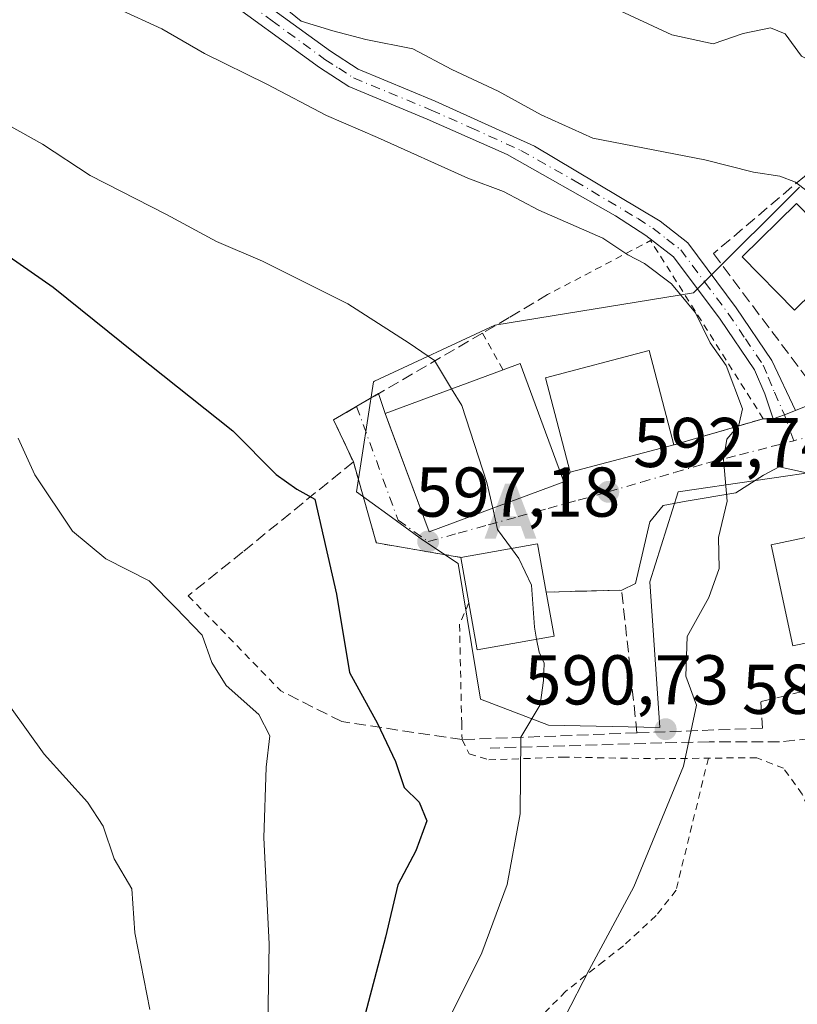
# Model space of a CAD drawing. Units: metres. Extents: x 593426 to 596856, y 4756821 to 4759190.
# Drawn here: x 595563 to 595674, y 4758579 to 4758719 of the extents above; entities that cross this region are included whole.
import ezdxf

# ---------------------------------------------------------------- set-up
doc = ezdxf.new("R2010")
doc.units = ezdxf.units.M
doc.header["$MEASUREMENT"] = 0
for name, pattern in [('DGN Style 2', [1.6480167562047852, 0.988810053722871, -0.6592067024819142]), ('DGN Style 3', [2.307223458686699, 1.648016756204785, -0.6592067024819142]), ('DGN Style 4', [2.6384748266838614, 1.318413404963828, -0.6592067024819142, 0.001648016756204785, -0.6592067024819142])]:
    doc.linetypes.add(name, pattern=pattern)
for name, color, linetype, lineweight in [('Alambrada', 7, 'DGN Style 2', 0), ('Alojamiento puntual', 7, 'Continuous', 0), ('Curva de nivel maestra', 30, 'Continuous', 30), ('Curva de nivel normal', 30, 'Continuous', 0), ('Edificación Cxs', 1, 'Continuous', 13), ('Edificación religiosa Cxs', 192, 'Continuous', 13), ('Muro lineal', 1, 'DGN Style 3', 13), ('Núcleo urbano CxS', 7, 'Continuous', 0), ('Pista no pavimentada Cxs', 111, 'Continuous', 0), ('Pista no pavimentada eje', 91, 'DGN Style 4', 0), ('Prado CxS', 92, 'Continuous', 0), ('Punto de cota en terreno', 7, 'Continuous', 0), ('Rótulo de punto de cota en terreno', 7, 'Continuous', 0), ('Senda', 7, 'DGN Style 3', 0), ('Talud superficial', 30, 'DGN Style 3', 0), ('Vía urbana Cxs', 4, 'Continuous', 0), ('Vía urbana eje', 4, 'DGN Style 4', 0)]:
    doc.layers.add(name, color=color, linetype=linetype, lineweight=lineweight)
doc.styles.add('Style-Arial', font='txt')

# ---------------------------------------------------------------- blocks, each defined once
blk = doc.blocks.new('*U24')
at = {"layer": 'Prado CxS', "color": 92, "linetype": 'Continuous', "lineweight": 0}
blk.add_polyline3d([(595674.1316999998, 4758695.5373, 584.9931999999973), (595660.8523000004, 4758682.2905, 588.3154000000068), (595659.0503000002, 4758680.492900001, 589.0298000000039), (595630.7839000003, 4758675.872300001, 593.6774000000005), (595613.6617000002, 4758667.908299999, 596.3744000000006), (595613.5235000001, 4758667.8441, 596.4005000000034), (595611.1152999997, 4758652.189099999, 598.7019), (595615.5415000003, 4758648.956300001, 597.9652999999962), (595620.4908999996, 4758645.340700001, 597.2899000000034), (595625.5532999998, 4758641.953700001, 596.6055999999953), (595628.7443000004, 4758622.6699, 596.9973000000027), (595638.4108999996, 4758618.975099999, 594.8552999999956), (595654.2786999998, 4758618.606500001, 591.1996999999974), (595652.8573000003, 4758639.3443, 592.4042000000045), (595656.8712999999, 4758652.189300001, 591.1064999999944), (595678.9486999996, 4758655.400900001, 587.991200000004)], dxfattribs=at)
blk = doc.blocks.new('5PATER')
at = {"layer": 'Punto de cota en terreno', "linetype": 'Continuous', "lineweight": 0}
h = blk.add_hatch(color=51, dxfattribs=at)
edge = h.paths.add_edge_path()
edge.add_ellipse((0, 0), major_axis=(-0.1095731443231308, -0.1110710700762829), ratio=0.9994222409660322, start_angle=0, end_angle=360)
blk = doc.blocks.new('*U30')
at = {"layer": 'Vía urbana Cxs', "color": 4, "linetype": 'Continuous', "lineweight": 0}
blk.add_polyline3d([(595677.0509000003, 4758654.4608, 588.6092999999964), (595671.2301000003, 4758655.730799999, 588.749299999996), (595669.0076000001, 4758654.5667, 589.0439000000042), (595665.0916999998, 4758652.026699999, 589.6025999999983), (595658.0009000005, 4758650.862500001, 590.6931999999942), (595654.7200999996, 4758650.227499999, 591.3316000000051), (595652.8151000004, 4758647.8992, 591.8497999999963), (595650.8042000001, 4758639.115, 593.4262000000017), (595648.8300999999, 4758638.170100001, 593.5930999999982), (595638.1001000004, 4758637.9101, 599.0767000000051), (595636.8701, 4758644.790100001, 596.8193000000028), (595625.9401000004, 4758642.840100001, 598.8236999999936), (595613.9301000005, 4758644.9001, 602.9348000000027), (595613.9101, 4758644.9705, 602.920100000003), (595610.6601, 4758656.420100001, 602.6104999999952), (595607.8501000004, 4758662.420100001, 601.8032999999997), (595614.2449000003, 4758666.1459, 598.3426000000036), (595615.1700999998, 4758663.340100001, 601.0795000000071), (595615.7002999998, 4758661.911400001, 602.1444999999949), (595621.4200999998, 4758646.5001, 599.7388000000064), (595640.6201, 4758653.600099999, 595.6147000000057), (595641.5201000003, 4758654.9801, 595.4809999999999), (595656.2701000003, 4758658.860099999, 591.8540000000066), (595668.9801000003, 4758662.5801, 589.9643000000069), (595670.3982999995, 4758662.547300001, 589.3785999999964), (595671.9901000002, 4758663.144200001, 588.7623000000021), (595673.5733000003, 4758663.7379, 588.4746000000014), (595677.4600999998, 4758665.300100001, 588.0766000000004)], dxfattribs=at)
blk = doc.blocks.new('5ALOJA')
at = {"layer": 'Talud superficial', "linetype": 'Continuous', "lineweight": 0}
h = blk.add_hatch(color=6, dxfattribs=at)
h.paths.add_polyline_path([(-0.3691, -0.3496), (-0.0741, 0.4354), (0.0729, 0.4354), (0.3709000000000001, -0.3496), (0.2119, -0.3496), (0.1469, -0.1686), (-0.1441, -0.1686), (-0.2091, -0.3496)])
h.paths.add_polyline_path([(-0.0961, -0.0326), (0.0009000000000000001, 0.2394), (0.09790000000000001, -0.0326)], flags=16)

msp = doc.modelspace()

# ---------------------------------------------------------------- linework, layer by layer
at = {"layer": 'Alambrada', "color": 7, "linetype": 'DGN Style 2', "lineweight": 0, "extrusion": (0.1528554026540179, 0.1366826660082707, 0.9787507725117512), "elevation": 742055.3378979372, "flags": 128}
msp.add_lwpolyline([(3150249.846775876, -3539063.606597228), (3150279.43551894, -3539068.654548882), (3150283.469124129, -3539052.273943326)], dxfattribs=at)
at = {"layer": 'Alambrada', "color": 7, "linetype": 'DGN Style 2', "lineweight": 0, "extrusion": (-0.1926776303775705, 0.3437844020568236, 0.9190688851519871), "elevation": 1521741.071206437, "flags": 128}
msp.add_lwpolyline([(-2846147.945741838, -3547323.744977664), (-2846147.945741838, -3547317.246576247)], dxfattribs=at)
at = {"layer": 'Alambrada', "color": 7, "linetype": 'DGN Style 2', "lineweight": 0, "extrusion": (0.3401973384805139, 0.1228116448673551, 0.932299882428261), "elevation": 787605.3973460223, "flags": 128}
msp.add_lwpolyline([(4273688.612644261, -2028503.568236773), (4273676.666744596, -2028502.671603247), (4273670.651103995, -2028514.038085172)], dxfattribs=at)
at = {"layer": 'Alambrada', "color": 7, "linetype": 'DGN Style 2', "lineweight": 0, "extrusion": (-0.2062889298047384, 0.2122501308358871, 0.9551935716911858), "elevation": 887736.0332865969, "flags": 128}
msp.add_lwpolyline([(-3743701.722471751, -2862861.559101109), (-3743701.722471751, -2862841.806536896)], dxfattribs=at)
at = {"layer": 'Alambrada', "color": 7, "linetype": 'DGN Style 2', "lineweight": 0}
for points in [[(595627.1001000004, 4758636.360099999, 600.9113000000071), (595625.7600999996, 4758633.300100001, 599.7305999999953), (595626.0701000001, 4758619.300100001, 604.7111000000004), (595626.1201, 4758616.9001, 607.0697999999975), (595627.1201, 4758614.9001, 607.6003000000055), (595629.9200999998, 4758614.0101, 605.0029999999971), (595640.4101, 4758614.4101, 595.5252000000038), (595653.9200999998, 4758614.1801, 592.9423999999999), (595661.1700999998, 4758614.2601, 592.1852999999974)], [(595661.1700999998, 4758614.2601, 592.1852999999974), (595656.5701000001, 4758595.460100001, 588.821299999996), (595653.7200999996, 4758591.850099999, 588.9566000000051), (595649.0800999999, 4758587.540100001, 589.3653000000049), (595646.2801000001, 4758585.380100001, 589.6634000000049), (595640.8501000004, 4758581.0601, 590.2109000000055), (595638.1700999998, 4758578.3301, 590.4342000000033), (595632.6901000004, 4758571.850099999, 590.9869999999937), (595625.0500999996, 4758561.0601, 592.453999999998), (595622.2100999998, 4758556.5801, 593.1857000000019), (595621.4401000004, 4758550.9801, 593.6386999999959), (595622.2801000001, 4758545.380100001, 593.7097999999969), (595628.5301000001, 4758535.220100001, 593.6508000000031), (595638.8901000004, 4758525.130100001, 594.2265999999945), (595643.0900999998, 4758522.0101, 594.5409999999974), (595646.7301000003, 4758521.460100001, 594.3491999999969), (595653.2801000001, 4758525.0601, 593.0706999999966), (595664.4001000002, 4758531.610099999, 591.3165000000008), (595676.5701000001, 4758538.090100001, 590.1530999999959), (595681.4801000003, 4758541.300100001, 589.7629000000015), (595688.9200999998, 4758548.090100001, 588.8224999999948), (595693.6700999998, 4758552.200099999, 588.0181000000011)], [(595683.5301000001, 4758593.300100001, 588.9597999999969), (595677.0100999996, 4758602.8201, 593.0136999999959), (595674.5301000001, 4758609.130100001, 591.7272999999988), (595671.8501000004, 4758612.8201, 594.2850999999937), (595668.0500999996, 4758614.3301, 595.761599999998), (595661.1700999998, 4758614.2601, 592.1852999999974)]]:
    msp.add_polyline3d(points, dxfattribs=at)
at = {"layer": 'Curva de nivel maestra', "color": 30, "linetype": 'Continuous', "lineweight": 30, "elevation": 600, "flags": 128}
msp.add_lwpolyline([(595558.4900000002, 4758687.870100001), (595567.9600000001, 4758681.3201), (595579.5999999996, 4758671.920100001), (595593.5, 4758660.850099999), (595599.6900000004, 4758654.6601), (595602.6200000001, 4758652.5701), (595605.1699999999, 4758651.120100001), (595608.2699999996, 4758637.620100001), (595610.0999999996, 4758626.440099999), (595614.1100000005, 4758619.1801), (595616.6600000003, 4758613.8101), (595617.9000000004, 4758610.0701), (595620.0199999996, 4758607.9901), (595621.1299999999, 4758605.3201), (595619.5300000003, 4758601.090100001), (595617, 4758596.2401), (595615.25, 4758588.7601), (595611.4900000002, 4758574.610099999)], dxfattribs=at)
at = {"layer": 'Curva de nivel normal', "color": 30, "linetype": 'Continuous', "lineweight": 0, "flags": 128}
for points, elevation in [([(595624.6388999998, 4758666.8443), (595622.2199999997, 4758670.880000001), (595618.5899999999, 4758673.310000001), (595609.8700000001, 4758678.92), (595597.7199999997, 4758685), (595591.2000000002, 4758687.82), (595584.0499999998, 4758691.65), (595573.2100000001, 4758697.180000001), (595566.4100000003, 4758701.680000001), (595556.7000000002, 4758707.07), (595541.5599999996, 4758716.850000001), (595528.3200000003, 4758726.710000001)], 595), ([(595693.2303999999, 4758674.858899999), (595691.6299999999, 4758675.92), (595686.2199999997, 4758682.66), (595683.4400000004, 4758687.970000001), (595678.54, 4758693.050000001), (595675.2300000006, 4758694.960000001), (595673.5700000003, 4758696.26), (595671.3300000001, 4758697.119999999), (595667.5700000003, 4758697.689999999), (595660.6699999999, 4758699.42), (595644.7199999997, 4758702.52), (595637.3899999997, 4758705.82), (595631.2599999999, 4758709.210000001), (595624.6699999999, 4758712.289999999), (595619.1200000001, 4758715.210000001), (595612.4100000003, 4758716.560000001), (595607.7199999997, 4758717.810000001), (595603.2100000001, 4758719.15), (595599.9400000004, 4758721.84)], 584.9999999999999), ([(595738.3280999997, 4758659.111400001), (595736.9800000006, 4758660.34), (595734.6100000005, 4758663.060000001), (595731.5499999998, 4758669.859999999), (595728.1600000003, 4758673.890000001), (595725.8300000001, 4758677.66), (595721.7199999997, 4758682.32), (595716.6399999997, 4758688.630000001), (595711.9100000003, 4758692.130000001), (595701.9299999997, 4758696.880000001), (595694.3099999996, 4758701.66), (595689.8899999997, 4758706.01), (595687.5800000001, 4758710.57), (595683.3200000003, 4758711.32), (595678.7800000003, 4758711.930000001), (595674.4199999999, 4758714.17), (595672.0899999999, 4758717.380000001), (595670.0199999996, 4758718.230000001), (595666.1299999999, 4758717.42), (595661.8399999999, 4758715.949999999), (595655.9600000001, 4758717.220000001), (595643.9199999999, 4758722.869999999)], 580), ([(595640.7400000002, 4758577.41), (595644.2000000002, 4758584.15), (595650.5599999996, 4758595.930000001), (595657.6100000005, 4758613.119999999), (595659.4699999997, 4758621.789999999), (595657.9400000004, 4758625.939999999), (595658.1699999999, 4758631.600000001), (595661.2300000006, 4758637.130000001), (595662.7100000001, 4758641.25), (595662.6299999999, 4758645.689999999), (595663.8399999999, 4758650.859999999), (595663.3099999996, 4758656.779999999), (595663.7800000003, 4758659.65), (595665.5, 4758661.65), (595666.0199999996, 4758663.980000001), (595663.6799999997, 4758670.16), (595661.4400000004, 4758673.4), (595659.3399999999, 4758677.640000001), (595655.9100000003, 4758681.77), (595652.0800000001, 4758684.680000001), (595649.7300000006, 4758685.92), (595646.1600000003, 4758688.27), (595637.0599999996, 4758692.279999999), (595632, 4758694.91), (595626.9299999997, 4758696.83), (595614.1100000005, 4758702.619999999), (595606.8499999996, 4758705.720000001), (595598.3499999996, 4758710.199999999), (595589.4900000002, 4758714.539999999), (595583.3899999997, 4758718.07), (595577.1799999997, 4758720.9)], 590), ([(595630.4767000005, 4758649.849099999), (595629.6299999999, 4758653.52), (595626.0800000001, 4758664.439999999), (595624.6388999998, 4758666.8443)], 595), ([(595598.4100000003, 4758570.529999999), (595598.6600000003, 4758587.84), (595597.9199999999, 4758602.939999999), (595598.2300000006, 4758612.960000001), (595598.79, 4758617.460000001), (595597.1900000004, 4758620.460000001), (595592.54, 4758624.609999999), (595590.5, 4758627.9), (595589.1399999997, 4758631.76), (595585.4100000003, 4758635.680000001), (595581.5800000001, 4758639.49), (595575.4600000001, 4758642.619999999), (595570.6900000004, 4758646.550000001), (595565.3200000003, 4758654.58), (595562.9600000001, 4758659.82)], 605), ([(595633.1379000006, 4758644.124199999), (595631.1799999997, 4758646.800000001), (595630.4767000005, 4758649.849099999)], 595), ([(595636.733, 4758631.205800001), (595636.4199999999, 4758632.930000001), (595636, 4758638.890000001), (595634.1799999997, 4758642.699999999), (595633.1379000006, 4758644.124199999)], 595), ([(595623.0700000003, 4758574.74), (595628.9400000004, 4758586.539999999), (595632.5599999996, 4758596.289999999), (595634.4000000004, 4758606.32), (595634.4800000006, 4758617.26), (595637.2199999997, 4758621.83), (595637.6900000004, 4758625.300000001), (595637.8200000003, 4758627.76), (595637.0700000003, 4758629.350000001), (595636.733, 4758631.205800001)], 595), ([(595556.8099999996, 4758628.539999999), (595566.6699999999, 4758614.83), (595572.8200000003, 4758607.980000001), (595575.0499999998, 4758604.58), (595576.6399999997, 4758599.930000001), (595579.1200000001, 4758595.66), (595579.5599999996, 4758589.42), (595581.7000000002, 4758578.5)], 610)]:
    msp.add_lwpolyline(points, dxfattribs=dict(at, elevation=elevation))
at = {"layer": 'Edificación Cxs', "color": 1, "linetype": 'Continuous', "lineweight": 13, "flags": 128}
for points, elevation in [([(595640.6201, 4758653.600099999), (595621.4200999998, 4758646.5001), (595615.1700999998, 4758663.340100001), (595631.9501, 4758669.550100001), (595634.3701, 4758670.440099999)], 601.0795000000071), ([(595639.2100999998, 4758631.6501), (595628.2801000001, 4758629.690099999), (595627.1001000004, 4758636.360099999), (595625.9401000004, 4758642.840100001), (595636.8701, 4758644.790100001), (595638.1001000004, 4758637.9101)], 600.911300000007)]:
    msp.add_lwpolyline(points, close=True, dxfattribs=dict(at, elevation=elevation))
at = {"layer": 'Edificación Cxs', "color": 1, "linetype": 'Continuous', "lineweight": 13, "extrusion": (0.527788497433156, 0.1589911904882489, 0.834362692912609), "elevation": 1071453.227578853, "flags": 128}
msp.add_lwpolyline([(4384617.90398976, -1620749.049614892), (4384618.058145493, -1620752.134431931), (4384600.131132859, -1620753.485263952)], dxfattribs=at)
at = {"layer": 'Edificación Cxs', "color": 1, "linetype": 'Continuous', "lineweight": 13, "extrusion": (0.1134677773781379, 0.3280002620271946, 0.9378384144440646), "elevation": 1628982.049887884, "flags": 128}
msp.add_lwpolyline([(992840.011838936, -4400015.737560441), (992830.3199628699, -4400021.51272777), (992826.9082846984, -4400015.008605475)], dxfattribs=at)
at = {"layer": 'Edificación Cxs', "color": 1, "linetype": 'Continuous', "lineweight": 13, "extrusion": (-0.05326582483303479, 0.2975539180433854, 0.9532179277383985), "elevation": 1384797.124135874, "flags": 128}
msp.add_lwpolyline([(-1424832.10902354, -4364811.839840778), (-1424832.10902354, -4364818.745930393)], dxfattribs=at)
at = {"layer": 'Edificación Cxs', "color": 1, "linetype": 'Continuous', "lineweight": 13, "extrusion": (0.04940246465483991, -0.2786120981069558, 0.9591322616169614), "elevation": -1295813.508286841, "flags": 128}
msp.add_lwpolyline([(1417313.644435314, 4394486.232731121), (1417313.644435314, 4394479.604188645)], dxfattribs=at)
at = {"layer": 'Edificación Cxs', "color": 1, "linetype": 'Continuous', "lineweight": 13, "extrusion": (0.1892130318432848, -0.2595071455883448, 0.9470240070712367), "elevation": -1121630.651817296, "flags": 128}
msp.add_lwpolyline([(3284838.172801766, 3309251.345244031), (3284828.186368522, 3309256.472550532), (3284831.16253063, 3309262.897641298)], dxfattribs=at)
at = {"layer": 'Edificación Cxs', "color": 1, "linetype": 'Continuous', "lineweight": 13}
for points in [[(595681.1401000004, 4758685.610099999, 587.5111000000034), (595673.4200999998, 4758678.0101, 588.3960999999981), (595665.9600999998, 4758685.610099999, 589.0644999999931), (595673.6901000004, 4758693.190099999, 588.1505999999936), (595681.1401000004, 4758685.610099999, 587.5111000000034)], [(595640.6201, 4758653.600099999, 595.6147000000057), (595621.4200999998, 4758646.5001, 599.7388000000064), (595615.1700999998, 4758663.340100001, 601.0795000000071), (595631.9501, 4758669.550100001, 598.059699999998)], [(595683.4600999998, 4758632.4301, 589.4152000000031), (595673.1700999998, 4758630.2301, 591.4582999999984), (595670.1001000004, 4758644.630100001, 591.2765000000073), (595680.3901000004, 4758646.8201, 589.3230999999942), (595683.4600999998, 4758632.4301, 589.4152000000031)]]:
    msp.add_polyline3d(points, dxfattribs=at)
for points in [[(595681.1401000004, 4758685.610099999, 589.0644999999931), (595673.4200999998, 4758678.0101, 589.0644999999931), (595665.9600999998, 4758685.610099999, 589.0644999999931), (595673.6901000004, 4758693.190099999, 589.0644999999931)], [(595683.4600999998, 4758632.4301, 591.4582999999984), (595673.1700999998, 4758630.2301, 591.4582999999984), (595670.1001000004, 4758644.630100001, 591.4582999999984), (595680.3901000004, 4758646.8201, 591.4582999999984)]]:
    msp.add_3dface(points, dxfattribs=at)
at = {"layer": 'Edificación religiosa Cxs', "color": 192, "linetype": 'Continuous', "lineweight": 13}
msp.add_polyline3d([(595656.2701000003, 4758658.860099999, 591.8540000000066), (595641.5201000003, 4758654.9801, 595.4809999999999), (595637.9901000002, 4758668.4001, 596.4602000000014), (595652.7401000002, 4758672.290100001, 593.0607000000019), (595656.2701000003, 4758658.860099999, 591.8540000000066)], dxfattribs=at)
msp.add_3dface([(595656.2701000003, 4758658.860099999, 596.4602000000014), (595641.5201000003, 4758654.9801, 596.4602000000014), (595637.9901000002, 4758668.4001, 596.4602000000014), (595652.7401000002, 4758672.290100001, 596.4602000000014)], dxfattribs=at)
at = {"layer": 'Muro lineal', "color": 1, "linetype": 'DGN Style 3', "lineweight": 13, "extrusion": (0.135573631133203, 0.0396800871690755, 0.9899723638686146), "elevation": 270165.2009248235, "flags": 128}
msp.add_lwpolyline([(4399743.811474818, -1889168.227224228), (4399743.811474818, -1889154.849875234)], dxfattribs=at)
at = {"layer": 'Muro lineal', "color": 1, "linetype": 'DGN Style 3', "lineweight": 13, "extrusion": (0.4533555733641185, 0.05429041670967116, 0.8896748140490333), "elevation": 528917.2709497912, "flags": 128}
msp.add_lwpolyline([(4654035.1003665, -1029295.012058638), (4654055.525493398, -1029295.293489847), (4654056.543165562, -1029283.283714149)], dxfattribs=at)
at = {"layer": 'Muro lineal', "color": 1, "linetype": 'DGN Style 3', "lineweight": 13}
for points in [[(595692.3300999999, 4758698.170100001, 583.7011000000057), (595689.8901000004, 4758709.620100001, 581.1775999999954), (595674.8201000001, 4758697.0601, 585.4814000000042), (595661.8901000004, 4758686.090100001, 588.2887000000047), (595677.4600999998, 4758665.300100001, 588.0766000000004), (595694.9401000004, 4758666.090100001, 586.4475999999995)], [(595638.3000999996, 4758680.2501, 592.2881000000052), (595632.8101000005, 4758676.970100001, 594.5565999999963), (595629.0301000001, 4758674.7601, 595.4986999999965), (595607.8501000004, 4758662.420100001, 601.8032999999997), (595610.6601, 4758656.420100001, 602.6104999999952), (595594.9200999998, 4758643.620100001, 602.546199999997), (595587.1700999998, 4758637.380100001, 604.7639999999956)], [(595681.3800999997, 4758649.790100001, 588.2670999999973), (595681.9901000002, 4758647.940099999, 588.1971000000049), (595686.5201000003, 4758640.7301, 588.1098000000056), (595689.1401000004, 4758627.220100001, 592.7541000000056), (595688.2200999996, 4758627.0601, 591.542100000006), (595668.6401000004, 4758622.300100001, 593.3650999999954), (595668.8701, 4758618.540100001, 594.7890999999945), (595651.0100999996, 4758617.860099999, 593.7216000000044)], [(595651.0100999996, 4758617.860099999, 593.7216000000044), (595626.1201, 4758616.9001, 607.0697999999975), (595609.0100999996, 4758619.460100001, 611.4244999999937), (595600.3201000001, 4758623.850099999, 610.610400000005)]]:
    msp.add_polyline3d(points, dxfattribs=at)
at = {"layer": 'Núcleo urbano CxS', "color": 7, "linetype": 'Continuous', "lineweight": 0}
for points in [[(595678.9486999996, 4758655.400900001, 587.991200000004), (595656.8712999999, 4758652.189300001, 591.1064999999944), (595652.8573000003, 4758639.3443, 592.4042000000045), (595654.2786999998, 4758618.606500001, 591.1996999999974), (595638.4108999996, 4758618.975099999, 594.8552999999956), (595628.7443000004, 4758622.6699, 596.9973000000027), (595625.5532999998, 4758641.953700001, 596.6055999999953), (595620.4908999996, 4758645.340700001, 597.2899000000034), (595615.5415000003, 4758648.956300001, 597.9652999999962), (595611.1152999997, 4758652.189099999, 598.7019), (595613.5235000001, 4758667.8441, 596.4005000000034), (595613.6617000002, 4758667.908299999, 596.3744000000006), (595630.7839000003, 4758675.872300001, 593.6774000000005), (595659.0503000002, 4758680.492900001, 589.0298000000039), (595660.8523000004, 4758682.2905, 588.3154000000068), (595674.1316999998, 4758695.5373, 584.9931999999973)], [(595674.1316999998, 4758695.5373, 584.9931999999973), (595660.8523000004, 4758682.2905, 588.3154000000068), (595659.0503000002, 4758680.492900001, 589.0298000000039), (595630.7839000003, 4758675.872300001, 593.6774000000005), (595613.6617000002, 4758667.908299999, 596.3744000000006), (595613.5235000001, 4758667.8441, 596.4005000000034), (595611.1152999997, 4758652.189099999, 598.7019), (595615.5415000003, 4758648.956300001, 597.9652999999962), (595620.4908999996, 4758645.340700001, 597.2899000000034), (595625.5532999998, 4758641.953700001, 596.6055999999953), (595628.7443000004, 4758622.6699, 596.9973000000027), (595638.4108999996, 4758618.975099999, 594.8552999999956), (595654.2786999998, 4758618.606500001, 591.1996999999974), (595652.8573000003, 4758639.3443, 592.4042000000045), (595656.8712999999, 4758652.189300001, 591.1064999999944), (595678.9486999996, 4758655.400900001, 587.991200000004)]]:
    msp.add_polyline3d(points, dxfattribs=at)
at = {"layer": 'Pista no pavimentada Cxs', "color": 111, "linetype": 'Continuous', "lineweight": 0, "extrusion": (0.3511885849215581, -0.9363047022714788, 0.0002869235281653028), "elevation": -4246365.306194937, "flags": 128}
msp.add_lwpolyline([(2228920.443678341, 1806.856789907034), (2228918.752913635, 1807.144489918877), (2228917.052785642, 1807.76078994424)], dxfattribs=at)
at = {"layer": 'Pista no pavimentada Cxs', "color": 111, "linetype": 'Continuous', "lineweight": 0}
for points in [[(595670.3982999995, 4758662.547300001, 589.3785999999964), (595669.1801000005, 4758666.100099999, 590.0651999999973), (595667.7401000002, 4758669.540100001, 590.1704999999929), (595662.8601000002, 4758676.7401, 593.8279999999941), (595656.2200999996, 4758685.620100001, 589.0099999999948), (595652.2600999996, 4758688.6801, 588.9446999999927), (595647.9700999996, 4758691.440099999, 588.9214999999967), (595632.5401, 4758700.1801, 599.4128999999957), (595621.1801000005, 4758705.220100001, 593.465200000006), (595610.0201000003, 4758709.860099999, 593.5247999999992), (595605.8201000001, 4758712.5601, 597.6211000000039), (595590.7801000001, 4758723.540100001, 596.4021999999968), (595577.7001, 4758731.540100001, 590.0065000000031), (595568.9700999996, 4758736.4001, 595.523000000001), (595561.2500999998, 4758741.620100001, 596.280700000003), (595553.7200999996, 4758748.190099999, 593.7602999999945), (595540.1801000005, 4758760.9801, 592.4133000000002), (595534.9801000003, 4758765.540100001, 593.4668999999994), (595530.7401000002, 4758770.7401, 592.5801000000065), (595525.0201000003, 4758776.6601, 591.9774000000034), (595523.9782999996, 4758778.4111, 592.3359999999957)], [(595538.3000999996, 4758770.735099999, 588.1766999999963), (595538.4200999998, 4758766.2501, 591.3660999999993), (595542.0601000005, 4758763.050100001, 589.7854999999981), (595555.6001000004, 4758750.270099999, 590.3913999999932), (595562.9700999996, 4758743.840100001, 592.7948000000034), (595570.4401000004, 4758738.790100001, 591.2081000000035), (595579.5500999996, 4758733.700099999, 587.0806000000011), (595592.3400999998, 4758725.870100001, 594.8475999999937), (595607.4101, 4758714.880100001, 596.4946000000054), (595611.3201000001, 4758712.350099999, 593.4815999999992), (595622.2801000001, 4758707.790100001, 589.8877999999969), (595636.4501, 4758701.360099999, 598.0546999999933), (595654.3000999996, 4758690.690099999, 588.4997000000003), (595658.2301000003, 4758687.600099999, 588.3870000000024), (595665.1401000004, 4758678.370100001, 590.7286000000023), (595670.2100999998, 4758670.880100001, 589.3540999999968), (595673.5733000003, 4758663.7379, 588.4746000000014)], [(595592.3400999998, 4758725.870100001, 594.8475999999937), (595607.4101, 4758714.880100001, 596.4946000000054), (595611.3201000001, 4758712.350099999, 593.4815999999992), (595622.2801000001, 4758707.790100001, 589.8877999999969), (595636.4501, 4758701.360099999, 598.0546999999933), (595654.3000999996, 4758690.690099999, 588.4997000000003), (595658.2301000003, 4758687.600099999, 588.3870000000024), (595665.1401000004, 4758678.370100001, 590.7286000000023), (595670.2100999998, 4758670.880100001, 589.3540999999968), (595673.5733000003, 4758663.7379, 588.4746000000014), (595671.9901000002, 4758663.144200001, 588.7623000000021), (595670.3982999995, 4758662.547300001, 589.3785999999964), (595669.1801000005, 4758666.100099999, 590.0651999999973), (595667.7401000002, 4758669.540100001, 590.1704999999929), (595662.8601000002, 4758676.7401, 593.8279999999941), (595656.2200999996, 4758685.620100001, 589.0099999999948), (595652.2600999996, 4758688.6801, 588.9446999999927), (595647.9700999996, 4758691.440099999, 588.9214999999967), (595632.5401, 4758700.1801, 599.4128999999957), (595621.1801000005, 4758705.220100001, 593.465200000006), (595610.0201000003, 4758709.860099999, 593.5247999999992), (595605.8201000001, 4758712.5601, 597.6211000000039), (595590.7801000001, 4758723.540100001, 596.4021999999968)]]:
    msp.add_polyline3d(points, dxfattribs=at)
at = {"layer": 'Pista no pavimentada eje', "color": 91, "linetype": 'DGN Style 4', "lineweight": 0}
msp.add_polyline3d([(595591.5601000005, 4758724.7051, 595.431500000006), (595599.0950999996, 4758719.210100001, 594.0255000000034), (595606.6151000002, 4758713.720100001, 596.8375999999989), (595608.5701000001, 4758712.4551, 595.8948999999993), (595610.6700999998, 4758711.1051, 593.4265000000014), (595621.7301000003, 4758706.505100001, 591.493100000007), (595627.4101, 4758703.985099999, 597.0354999999981), (595634.4951, 4758700.770099999, 598.494399999996), (595642.2100999998, 4758696.4001, 592.6100000000006), (595651.1350999996, 4758691.065099999, 588.7734000000055), (595653.2801000001, 4758689.6851, 588.715200000006), (595655.2600999996, 4758688.155099999, 588.6542000000045), (595657.2251000004, 4758686.610099999, 588.6836999999941), (595660.6801000005, 4758681.995100001, 589.6631000000052), (595664.0000999998, 4758677.5551, 592.3130999999995), (595666.4401000004, 4758673.9551, 590.3549000000058), (595668.9751000004, 4758670.210100001, 589.7140000000073), (595669.6951000001, 4758668.4901, 589.7958999999975), (595670.5850999998, 4758666.335100001, 589.5244999999995), (595671.9901000002, 4758663.144300001, 588.7623000000021)], dxfattribs=at)
at = {"layer": 'Prado CxS', "color": 92, "linetype": 'Continuous', "lineweight": 0}
msp.add_polyline3d([(595674.1316999998, 4758695.5373, 584.9931999999973), (595660.8523000004, 4758682.2905, 588.3154000000068), (595659.0503000002, 4758680.492900001, 589.0298000000039), (595630.7839000003, 4758675.872300001, 593.6774000000005), (595613.6617000002, 4758667.908299999, 596.3744000000006), (595613.5235000001, 4758667.8441, 596.4005000000034), (595611.1152999997, 4758652.189099999, 598.7019), (595615.5415000003, 4758648.956300001, 597.9652999999962), (595620.4908999996, 4758645.340700001, 597.2899000000034), (595625.5532999998, 4758641.953700001, 596.6055999999953), (595628.7443000004, 4758622.6699, 596.9973000000027), (595638.4108999996, 4758618.975099999, 594.8552999999956), (595654.2786999998, 4758618.606500001, 591.1996999999974), (595652.8573000003, 4758639.3443, 592.4042000000045), (595656.8712999999, 4758652.189300001, 591.1064999999944), (595678.9486999996, 4758655.400900001, 587.991200000004)], dxfattribs=at)
at = {"layer": 'Senda', "color": 7, "linetype": 'DGN Style 3', "lineweight": 0}
msp.add_polyline3d([(595675.7801000001, 4758617.040100001, 590.3310999999958), (595671.2796999998, 4758616.5781, 594.0571999999956), (595661.2927000001, 4758616.5781, 592.8298000000068), (595654.5591000002, 4758616.426700001, 593.3402999999962), (595630.1419000002, 4758615.6975, 603.7580000000017)], dxfattribs=at)
at = {"layer": 'Vía urbana Cxs', "color": 4, "linetype": 'Continuous', "lineweight": 0, "extrusion": (0.3284857227796808, 0.2753876966776121, 0.9034703904658472), "elevation": 1506669.469733436, "flags": 128}
msp.add_lwpolyline([(3264027.072575059, -3174214.505132471), (3264033.475819069, -3174216.38825169), (3264032.22263697, -3174224.461728747)], dxfattribs=at)
at = {"layer": 'Vía urbana Cxs', "color": 4, "linetype": 'Continuous', "lineweight": 0, "extrusion": (-0.2128191714766777, 0.6454042711830584, 0.733594797548787), "elevation": 2944944.26659727, "flags": 128}
msp.add_lwpolyline([(-2055876.713625421, -3178102.32369649), (-2055876.713625421, -3178098.296398353)], dxfattribs=at)
at = {"layer": 'Vía urbana Cxs', "color": 4, "linetype": 'Continuous', "lineweight": 0, "extrusion": (0.08776150800463678, 0.0352734969354276, 0.9955167995200778), "elevation": 220717.7581972555, "flags": 128}
msp.add_lwpolyline([(4193227.963080849, -2316857.967914298), (4193227.963080849, -2316862.175774452)], dxfattribs=at)
at = {"layer": 'Vía urbana Cxs', "color": 4, "linetype": 'Continuous', "lineweight": 0, "extrusion": (0.3511885849215581, -0.9363047022714788, 0.0002869235281653028), "elevation": -4246365.306194937, "flags": 128}
msp.add_lwpolyline([(2228920.443678341, 1806.856789907034), (2228918.752913635, 1807.144489918877), (2228917.052785642, 1807.76078994424)], dxfattribs=at)
at = {"layer": 'Vía urbana Cxs', "color": 4, "linetype": 'Continuous', "lineweight": 0, "extrusion": (0.135573631133203, 0.0396800871690755, 0.9899723638686146), "elevation": 270165.2009248235, "flags": 128}
msp.add_lwpolyline([(4399743.811474818, -1889154.849875234), (4399743.811474818, -1889168.227224228)], dxfattribs=at)
at = {"layer": 'Vía urbana Cxs', "color": 4, "linetype": 'Continuous', "lineweight": 0, "extrusion": (0.3815273720832623, -0.008823930201003475, 0.9243154237634724), "elevation": 185819.2272541006, "flags": 128}
msp.add_lwpolyline([(4771163.280443622, -448512.6523124957), (4771163.280443623, -448514.1870475111)], dxfattribs=at)
at = {"layer": 'Vía urbana Cxs', "color": 4, "linetype": 'Continuous', "lineweight": 0, "extrusion": (0.2237446793574908, 0.05885622750754987, 0.9728690882861851), "elevation": 413927.4261230457, "flags": 128}
msp.add_lwpolyline([(4450566.181307209, -1738019.317039634), (4450566.181307208, -1738034.994157641)], dxfattribs=at)
at = {"layer": 'Vía urbana Cxs', "color": 4, "linetype": 'Continuous', "lineweight": 0, "extrusion": (0.04418498725964592, 0.0677503138068635, 0.9967234229614235), "elevation": 349312.3110379319, "flags": 128}
msp.add_lwpolyline([(2100584.244960492, -4297103.550997551), (2100584.244960492, -4297105.203957227)], dxfattribs=at)
at = {"layer": 'Vía urbana Cxs', "color": 4, "linetype": 'Continuous', "lineweight": 0, "extrusion": (0.1134677773781379, 0.3280002620271946, 0.9378384144440646), "elevation": 1628982.049887884, "flags": 128}
msp.add_lwpolyline([(992826.9082846984, -4400015.008605475), (992830.3199628699, -4400021.51272777), (992840.011838936, -4400015.737560441)], dxfattribs=at)
at = {"layer": 'Vía urbana Cxs', "color": 4, "linetype": 'Continuous', "lineweight": 0, "extrusion": (0.4548307178868966, 0.01102106119812194, 0.8905097159922274), "elevation": 323893.2279181602, "flags": 128}
msp.add_lwpolyline([(4742812.766121419, -632657.3776613903), (4742812.766121419, -632645.3248455804)], dxfattribs=at)
at = {"layer": 'Vía urbana Cxs', "color": 4, "linetype": 'Continuous', "lineweight": 0}
for points in [[(595615.1700999998, 4758663.340100001, 601.0795000000071), (595615.7002999998, 4758661.911400001, 602.1444999999949), (595621.4200999998, 4758646.5001, 599.7388000000064), (595640.6201, 4758653.600099999, 595.6147000000057)], [(595625.9401000004, 4758642.840100001, 598.8236999999936), (595613.9301000005, 4758644.9001, 602.9348000000027), (595613.9101, 4758644.9705, 602.920100000003), (595610.6601, 4758656.420100001, 602.6104999999952)], [(595681.3800999997, 4758649.790100001, 588.2670999999973), (595680.3317999998, 4758652.5558, 588.2212000000001), (595677.0509000003, 4758654.4608, 588.6092999999964), (595671.2301000003, 4758655.730799999, 588.749299999996), (595669.0076000001, 4758654.5667, 589.0439000000042), (595665.0916999998, 4758652.026699999, 589.6025999999983), (595658.0009000005, 4758650.862500001, 590.6931999999942), (595654.7200999996, 4758650.227499999, 591.3316000000051), (595652.8151000004, 4758647.8992, 591.8497999999963), (595650.8042000001, 4758639.115, 593.4262000000017), (595648.8300999999, 4758638.170100001, 593.5930999999982)]]:
    msp.add_polyline3d(points, dxfattribs=at)
at = {"layer": 'Vía urbana eje', "color": 4, "linetype": 'DGN Style 4', "lineweight": 0, "extrusion": (0.02590401939461088, -0.07192110867234876, 0.997073886884289), "elevation": -326230.9908370124, "flags": 128}
msp.add_lwpolyline([(2172965.718552705, 4262803.504029024), (2172965.718552705, 4262799.553417549)], dxfattribs=at)
at = {"layer": 'Vía urbana eje', "color": 4, "linetype": 'DGN Style 4', "lineweight": 0, "extrusion": (0.2544057937425237, -0.9662119735559905, 0.04137770253741108), "elevation": -4446306.633193004, "flags": 128}
msp.add_lwpolyline([(1787714.202106633, 184724.1271091934), (1787709.552515953, 184724.4744066272), (1787708.266419576, 184724.6161280008)], dxfattribs=at)
at = {"layer": 'Vía urbana eje', "color": 4, "linetype": 'DGN Style 4', "lineweight": 0}
msp.add_polyline3d([(595611.1185999997, 4758664.3244, 599.8945999999996), (595617.0228000004, 4758648.124600001, 599.2648000000045), (595621.3000999996, 4758645.100099999, 599.3512000000047), (595625.5701000001, 4758646.290100001, 598.8894), (595629.8300999999, 4758647.460100001, 597.141300000003), (595634.1001000004, 4758648.640100001, 596.6947999999975), (595638.3701, 4758649.8101, 595.5341999999946), (595642.6401000004, 4758650.9901, 593.5969999999943), (595646.9200999998, 4758652.170100001, 592.6684999999999), (595651.6401000004, 4758653.540100001, 592.0777999999991), (595656.3701, 4758654.920100001, 591.2477999999974), (595661.1001000004, 4758656.290100001, 590.2939000000042), (595665.5800999999, 4758657.440099999, 589.5380000000005), (595670.0800999999, 4758658.600099999, 589.0369000000064), (595673.3249000004, 4758659.438300001, 588.4603000000062)], dxfattribs=at)

# ---------------------------------------------------------------- block references
at = {"layer": 'Alojamiento puntual', "color": 7, "linetype": 'Continuous', "lineweight": 0, "xscale": 10, "yscale": 10, "zscale": 10}
msp.add_blockref('5ALOJA', (595633, 4758649), dxfattribs=at)
msp.add_blockref('5ALOJA', (595633, 4758649), dxfattribs=at)
at = {"layer": 'Prado CxS', "color": 92, "linetype": 'Continuous', "lineweight": 0}
msp.add_blockref('*U24', (0, 0), dxfattribs=at)
at = {"layer": 'Punto de cota en terreno', "color": 7, "linetype": 'Continuous', "lineweight": 0, "xscale": 10, "yscale": 10, "zscale": 10}
for p in [(595646.9299999997, 4758652.17, 592.7400000000052), (595621.2999999998, 4758645.109999999, 597.179999999993), (595655.0899999999, 4758618.380000001, 590.7299999999959)]:
    msp.add_blockref('5PATER', p, dxfattribs=at)
at = {"layer": 'Vía urbana Cxs', "color": 4, "linetype": 'Continuous', "lineweight": 0}
msp.add_blockref('*U30', (0, 0), dxfattribs=at)

# ---------------------------------------------------------------- texts
at = {"layer": 'Rótulo de punto de cota en terreno', "color": 7, "linetype": 'Continuous', "lineweight": 0, "style": 'Style-Arial'}
for s, p in [('592,74', (595650.4578, 4758655.697799999)), ('597,18', (595619.4872000003, 4758648.637800001)), ('590,73', (595634.9765999997, 4758621.9078)), ('588,09', (595665.9472000003, 4758620.5678))]:
    msp.add_text(s, height=7.000000000000002, dxfattribs=at).set_placement(p)

doc.saveas('drawing.dxf')
